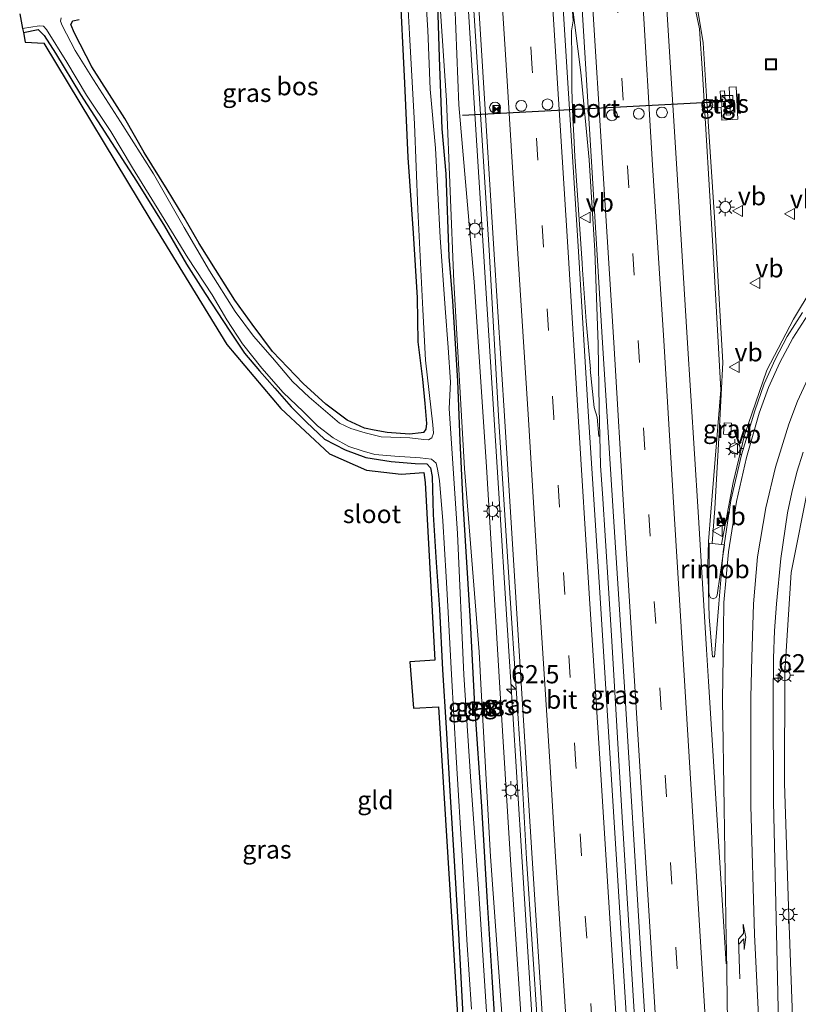
# Model space of a CAD drawing. Units: metres. Extents: x 109349 to 110005, y 506247 to 512500.
# Drawn here: x 109651 to 109758, y 506688 to 506823 of the extents above; entities that cross this region are included whole.
import ezdxf
from ezdxf.enums import TextEntityAlignment as Align

# ---------------------------------------------------------------- set-up
doc = ezdxf.new("R2010")
doc.units = ezdxf.units.M
doc.linetypes.add('VW-3-9_STREEP', pattern=[12, 3, -9])
doc.layers.get('0').update_dxf_attribs({"lineweight": 25})
for name, color, linetype, lineweight in [('B-ME-AM-KILOMETR-S-B1', 7, 'Continuous', 18), ('B-ME-BV-GELEIDECONSTRUCTIE-GELEIDERAIL-L-B1', 213, 'BV-GELEIDERAIL', 18), ('B-ME-BV-GELEIDECONSTRUCTIE-RIMOB-GV-B6', 213, 'BV-A1', 18), ('B-ME-GR-BOS-GV-B6', 10, 'Continuous', 25), ('B-ME-GW-INSTEEKWATERGANG-L-B1', 10, 'Continuous', 25), ('B-ME-GW-KRUINLIJN-L-B1', 93, 'Continuous', 18), ('B-ME-GW-TEENLIJN-L-B1', 93, 'Continuous', 18), ('B-ME-IE-GRASLAND-GV-B6', 93, 'Continuous', 18), ('B-ME-IE-GRONDWERKLIJN-GROND_INGERICHT-GV-B6', 253, 'Continuous', 18), ('B-ME-IE-INRICHTINGSELEMENT-S-B1', 253, 'Continuous', 18), ('B-ME-IE-MEUBILAIR_WEGMEUBILAIR-LICHTMAST-S-B1', 8, 'Continuous', 18), ('B-ME-KG-KADASTRAAL-OPNAMEDTMGRENS-L-B1', 10, 'Continuous', 25), ('B-ME-OG-WATER-GV-B6', 153, 'Continuous', 18), ('B-ME-VH-VERH_SOORT-BITUMEN-GV-B6', 8, 'IE-TERREINAFSCHEIDING-NATUURLIJK-HOUTWAL', 18), ('B-ME-VH-VERH_SOORT-TEGELS-GV-B6', 8, 'Continuous', 18), ('B-ME-VW-DRIP-S-B1', 8, 'Continuous', 18), ('B-ME-VW-MARKERING-39STREEP-015-L-B1', 255, 'VW-3-9_STREEP', 18), ('B-ME-VW-MARKERING-PIJLRE750-S-B1', 7, 'Continuous', 18), ('B-ME-VW-MARKERING-STREEP-015-L-B1', 7, 'Continuous', 18), ('B-ME-VW-MEUBILAIR_WEGMEUBILAIR-VERKEERSBORD-S-B1', 8, 'Continuous', 18), ('B-ME-VW-PORTAAL-L-B1', 10, 'Continuous', 25)]:
    doc.layers.add(name, color=color, linetype=linetype, lineweight=lineweight)
doc.styles.add('NLCS-ISO', font='NLCS-ISO.TTF')
doc.linetypes.add('BV-A1', pattern='A,0.5,[19,NLCS.SHX,S=1,R=0,X=0.5,Y=0],-1,[19,NLCS.SHX,S=1,R=0,X=0.5,Y=0],-1,0.5', length=3)
doc.linetypes.add('BV-GELEIDERAIL', pattern='A,10,-3,[108,NLCS.SHX,S=1,R=0,X=0,Y=0],-3', length=16)
doc.linetypes.add('IE-TERREINAFSCHEIDING-NATUURLIJK-HOUTWAL', pattern='A,7,-1.5,[67,NLCS.SHX,S=0.75,R=45,X=0,Y=0],-1.5,7,-1.5,[70,NLCS.SHX,S=0.75,R=0,X=0,Y=0],-1.5', length=20)

# ---------------------------------------------------------------- blocks, each defined once
blk = doc.blocks.new('camera')
h = blk.add_hatch(color=256)
h.paths.add_polyline_path([(0.5, 0.5), (-0.5, 0.5), (0, 0)])
h.paths.add_polyline_path([(0, 0), (-0.5, -0.5), (0.5, -0.5)])
for p, q in [((-0.5, 0.5), (0.5, -0.5)), ((0.5, 0.5), (-0.5, -0.5))]:
    blk.add_line(p, q)
blk.add_lwpolyline([(-0.5, 0.5), (0.5, 0.5), (0.5, -0.5), (-0.5, -0.5)], close=True)
blk = doc.blocks.new('kast')
blk.add_line((-0.75, -0.75), (0.75, 0.75))
blk.add_lwpolyline([(-0.75, 0.75), (0.75, 0.75), (0.75, -0.75), (-0.75, -0.75)], close=True)
blk = doc.blocks.new('dtb')
blk.add_circle((0, 0), 0.75)
blk = doc.blocks.new('put')
for p, q in [((0.75, 0.75), (-0.75, 0.75)), ((-0.75, 0.75), (-0.75, -0.75)), ((0.75, -0.75), (0.75, 0.75)), ((-0.75, -0.75), (0.75, -0.75))]:
    blk.add_line(p, q)
blk.add_lwpolyline([(-0.625, 0.625), (0.625, 0.625), (0.625, -0.625), (-0.625, -0.625)], close=True)
blk = doc.blocks.new('verkeersbord')
for p, q in [((0, 0.75), (-0.75, -0.625)), ((0.75, -0.625), (0, 0.75)), ((-0.75, -0.625), (0.75, -0.625))]:
    blk.add_line(p, q)
blk = doc.blocks.new('hecto')
for p, q in [((0, 0.625), (-0.625, 0)), ((0, -0.625), (0, 0.625)), ((-0.625, 0), (0.625, 0)), ((0.625, 0), (0, -0.625))]:
    blk.add_line(p, q)
blk = doc.blocks.new('lantaarnpaal')
for p, q in [((-0.75, 0), (-1.25, 0)), ((-0.88, 0.88), (-0.53, 0.53)), ((0, 0.75), (0, 1.25)), ((0.53, 0.53), (0.88, 0.88)), ((0.75, 0), (1.25, 0)), ((-0.53, -0.53), (-0.88, -0.88)), ((0, -0.75), (0, -1.25)), ((0.53, -0.53), (0.88, -0.88))]:
    blk.add_line(p, q)
blk.add_circle((0, 0), 0.75)
blk = doc.blocks.new('pijlr')
for p, q in [((0, 0, 0.1), (5.45, 0, 0.1)), ((5.45, -0.75, 0.1), (4.7, 0, 0.1)), ((6.2, -0.75, 0.1), (5.45, 0, 0.1)), ((4, -0.75, 0.1), (5.45, -0.75, 0.1)), ((5.7, -1.05, 0.1), (4, -0.75, 0.1)), ((7.5, -0.75, 0.1), (5.7, -1.05, 0.1)), ((7.5, -0.75, 0.1), (6.2, -0.75, 0.1))]:
    blk.add_line(p, q)

msp = doc.modelspace()

# ---------------------------------------------------------------- linework, layer by layer
at = {"layer": 'B-ME-BV-GELEIDECONSTRUCTIE-GELEIDERAIL-L-B1'}
msp.add_line((109730.7809, 506762.0838, 1.7639), (109730.684, 506766, 1.76), dxfattribs=at)
for points in [[(109742.268, 506835.766, 1.043), (109744.859, 506820.028, 1.379), (109745.3866, 506811.9952, 1.4062)], [(109712.3118, 506829.6103, 1.298), (109713.479, 506811.016, 1.273), (109714.963, 506787.07, 1.295), (109716.581, 506761.807, 1.318), (109718.201, 506736.531, 1.31), (109718.498, 506731.576, 1.305), (109718.6373, 506729.3963, 1.3065), (109720.028, 506707.636, 1.321), (109721.528, 506683.678, 1.312), (109722.989, 506659.735, 1.312), (109724.629, 506634.458, 1.276), (109726.414, 506605.188, 1.277), (109726.9171, 506597.0201, 1.276)], [(109727.1013, 506807.3018, 1.6536), (109726.977, 506809.76, 1.672), (109726.849, 506813.689, 1.643), (109726.813, 506817.656, 1.655), (109726.78, 506821.666, 1.672), (109727.013, 506823.051, 1.667), (109726.813, 506825.719, 1.652)], [(109730.684, 506766, 1.76), (109730.587, 506769.918, 1.756), (109730.44, 506778.636, 1.764), (109729.999, 506791.478, 1.729), (109729.187, 506803.971, 1.733), (109728.067, 506815.959, 1.704), (109726.816, 506825.688, 1.71), (109726.8141, 506825.7191, 1.71)], [(109745.3866, 506811.9952, 1.4062), (109746.431, 506796.093, 1.46), (109746.7087, 506791.2778, 1.4581)], [(109728.2991, 506788.8915, 1.6629), (109728.235, 506789.789, 1.663), (109727.5, 506800.441, 1.638), (109727.247, 506804.418, 1.632), (109727.1013, 506807.3018, 1.6536)], [(109747.3892, 506751.2095, 1.4642), (109748.988, 506759.686, 1.452), (109750.556, 506766.178, 1.452), (109753.623, 506775.102, 1.461), (109757.26, 506782.117, 1.453), (109762.409, 506790.598, 1.039), (109768.136, 506799.928, 0.543)], [(109746.7087, 506791.2778, 1.4581), (109747.58, 506776.168, 1.452), (109747.0874, 506767.3942, 1.4826), (109746.454, 506756.112, 1.522), (109746.1044, 506751.3473, 1.5039)], [(109730.524, 506765.996, 1.711), (109730.319, 506768.64, 1.724), (109729.896, 506769.983, 1.692), (109729.357, 506775.225, 1.688), (109729.378, 506775.223, 1.689), (109728.802, 506781.849, 1.662), (109728.2991, 506788.8915, 1.6629)], [(109731.024, 506758.174, 1.7653), (109730.784, 506761.959, 1.764), (109730.7809, 506762.0838, 1.7639)], [(109740.942, 506598.1687, 1.6597), (109739.783, 506616.958, 1.694), (109738.239, 506641.676, 1.704), (109736.683, 506666.416, 1.717), (109735.218, 506689.992, 1.726), (109733.755, 506713.753, 1.736), (109732.261, 506738.668, 1.772), (109731.024, 506758.174, 1.7653)]]:
    msp.add_polyline3d(points, dxfattribs=at)
at = {"layer": 'B-ME-BV-GELEIDECONSTRUCTIE-RIMOB-GV-B6'}
msp.add_polyline3d([(109745.6281, 506744.6118, 1.426), (109745.6663, 506751.344, 1.492), (109747.78, 506751.1172, 1.428), (109746.8213, 506744.534, 1.505), (109746.7813, 506744.2322, 1.57), (109746.6313, 506743.8865, 1.57), (109746.216, 506743.724, 1.467), (109745.8133, 506743.8931, 1.57), (109745.6694, 506744.304, 1.504), (109745.6281, 506744.6118, 1.426)], dxfattribs=at)
at = {"layer": 'B-ME-GR-BOS-GV-B6'}
msp.add_polyline3d([(109703.153, 506828.471, -0.94), (109703.857, 506814.48, -0.877), (109704.309, 506804.307, -0.856), (109705.042, 506793.915, -0.802), (109705.613, 506785.027, -0.781), (109705.693, 506778.977, -0.736), (109706.321, 506773.851, -0.751), (109706.642, 506770.515, -0.685), (109706.883, 506767.783, -0.664), (109706.773, 506766.995, -0.664), (109706.459, 506766.554, -0.676), (109706.158, 506766.492, -0.676), (109704.554, 506766.341, -0.64), (109701.49, 506766.545, -0.661), (109699.709, 506766.882, -0.64), (109698.35, 506767.147, -0.637), (109695.967, 506768.226, -0.655), (109693.048, 506770.445, -0.742), (109689.958, 506773.297, -0.742), (109685.739, 506777.645, -0.709), (109682.913, 506781.405, -0.67), (109680.533, 506784.709, -0.625), (109677.907, 506788.905, -0.622), (109675.646, 506792.494, -0.61), (109673.588, 506796.082, -0.598), (109671.263, 506799.904, -0.589), (109668.089, 506804.972, -0.592), (109665.44, 506809.627, -0.634), (109660.925, 506816.744, -0.589), (109658.551, 506821.369, -0.52), (109658.04, 506822.549, -0.472), (109658.303, 506823.072, -0.472), (109659.191, 506823.232, -0.472)], dxfattribs=at)
at = {"layer": 'B-ME-GW-INSTEEKWATERGANG-L-B1'}
for points in [[(109716.825, 506677.088, -0.592), (109715.876, 506691.857, -0.589), (109715.233, 506702.082, -0.58), (109714.467, 506715.226, -0.511), (109713.52, 506729.134, -0.52), (109712.933, 506740.602, -0.547), (109711.899, 506756.846, -0.523), (109711.513, 506765.418, -0.496), (109711.19, 506773.595, -0.496), (109710.484, 506784.629, -0.499), (109709.999, 506790.702, -0.508), (109709.589, 506802.036, -0.475), (109709.037, 506808.217, -0.424), (109708.64, 506818.001, -0.409), (109708.4, 506826.912, -0.349), (109707.362, 506838.155, -0.364), (109706.827, 506845.26, -0.421), (109706.433, 506853.319, -0.415), (109705.901, 506861.146, -0.364)], [(109703.153, 506828.471, -0.94), (109703.857, 506814.48, -0.877), (109704.309, 506804.307, -0.856), (109705.042, 506793.915, -0.802), (109705.613, 506785.027, -0.781), (109705.693, 506778.977, -0.736), (109706.321, 506773.851, -0.751), (109706.642, 506770.515, -0.685), (109706.883, 506767.783, -0.664), (109706.773, 506766.995, -0.664), (109706.459, 506766.554, -0.676), (109706.158, 506766.492, -0.676), (109704.554, 506766.341, -0.64), (109701.49, 506766.545, -0.661), (109699.709, 506766.882, -0.64), (109698.35, 506767.147, -0.637), (109695.967, 506768.226, -0.655), (109693.048, 506770.445, -0.742), (109689.958, 506773.297, -0.742), (109685.739, 506777.645, -0.709), (109682.913, 506781.405, -0.67), (109680.533, 506784.709, -0.625), (109677.907, 506788.905, -0.622), (109675.646, 506792.494, -0.61), (109673.588, 506796.082, -0.598), (109671.263, 506799.904, -0.589), (109668.089, 506804.972, -0.592), (109665.44, 506809.627, -0.634), (109660.925, 506816.744, -0.589), (109658.551, 506821.369, -0.52), (109658.04, 506822.549, -0.472), (109658.303, 506823.072, -0.472), (109659.191, 506823.232, -0.472)], [(109651.518, 506821.446, -0.847), (109653.558, 506821.855, -0.982), (109654.376, 506821.025, -0.961), (109655.909, 506818.596, -0.934), (109659.369, 506812.928, -0.871), (109663.13, 506807.12, -0.88), (109667.04, 506801.038, -0.871), (109670.876, 506794.883, -0.859), (109673.909, 506789.676, -0.847), (109676.458, 506785.65, -0.85), (109679.85, 506780.453, -0.916), (109681.884, 506777.426, -0.934), (109683.951, 506775.008, -0.937), (109686.039, 506772.629, -0.904), (109688.277, 506770.062, -0.874), (109690.404, 506767.945, -0.847), (109692.862, 506765.655, -0.82), (109695.71, 506764.169, -0.808), (109698.561, 506763.119, -0.886), (109702.028, 506762.563, -0.877), (109705.334, 506762.288, -0.865), (109706.935, 506762.251, -0.877), (109707.44, 506761.685, -0.922), (109707.667, 506760.502, -0.958), (109707.788, 506755.308, -0.901), (109708.203, 506748.711, -0.859), (109708.677, 506742.313, -0.817), (109709.077, 506733.995, -0.829), (109709.584, 506726.02, -0.811), (109710.132, 506716.598, -0.781), (109710.72, 506706.986, -0.787), (109711.252, 506697.802, -0.799), (109711.562, 506692.614, -0.829), (109711.912, 506685.641, -0.898)]]:
    msp.add_polyline3d(points, dxfattribs=at)
at = {"layer": 'B-ME-GW-KRUINLIJN-L-B1'}
for points in [[(109708.4089, 506861.3756, 0.3133), (109710.346, 506835.895, 0.364), (109711.319, 506811.503, 0.344), (109713.425, 506787.237, 0.329), (109715.096, 506761.84, 0.374), (109716.962, 506731.488, 0.391), (109718.4, 506707.908, 0.459), (109720.033, 506683.384, 0.434), (109721.738, 506659.303, 0.537), (109722.872, 506634.365, 0.414), (109722.938, 506634.344, 0.422), (109724.86, 506604.609, 0.415), (109725.2497, 506596.8794, 0.3994)], [(109760.2791, 506599.7494, 0.3111), (109760.143, 506602.342, 0.294), (109758.444, 506634.564, 0.339), (109757.793, 506649.31, 0.416), (109757.529, 506667.249, 0.389), (109757.129, 506686.391, 0.423), (109756.641, 506700.086, 0.453), (109756.037, 506718.403, 0.446), (109756.062, 506733.653, 0.383), (109756.965, 506747.346, 0.234), (109759.383, 506759.509, 0.178), (109763.361, 506769.804, 0.191), (109769.03, 506780.731, 0.057), (109773.122, 506786.498, 0.112)]]:
    msp.add_polyline3d(points, dxfattribs=at)
at = {"layer": 'B-ME-GW-TEENLIJN-L-B1'}
msp.add_polyline3d([(109722.5949, 506596.6549, -0.464), (109722.017, 506605.553, -0.463), (109720.431, 506633.913, -0.458), (109719.01, 506659.19, -0.432), (109717.503, 506682.958, -0.445), (109715.668, 506708.333, -0.429), (109714.397, 506731.177, -0.554), (109714.122, 506736.446, -0.57), (109712.096, 506761.595, -0.502), (109710.63, 506787.207, -0.5), (109709.617, 506812.1, -0.207), (109708.083, 506835.335, -0.408), (109706.189, 506861.1726, -0.3915)], dxfattribs=at)
at = {"layer": 'B-ME-IE-GRASLAND-GV-B6'}
for points in [[(109734.3841, 506685.365, 0.8861), (109732.8996, 506708.661, 0.8739), (109732.1603, 506721.0766, 0.8745), (109730.6675, 506744.5874, 0.879), (109729.1222, 506768.722, 0.8879), (109727.6775, 506792.1047, 0.8801), (109726.1386, 506816.7033, 0.8671), (109724.6597, 506840.2871, 0.8837), (109723.2306, 506862.7133, 0.8765), (109725.9136, 506862.9558, 0.8635), (109726.686, 506850.617, 0.85), (109728.125, 506826.934, 0.851), (109729.566, 506802.991, 0.902), (109731.031, 506778.851, 0.934), (109732.537, 506755.02, 0.933), (109734.098, 506730.916, 0.945), (109736.248, 506695.691, 0.928), (109737.76, 506672.04, 0.94)], [(109715.147, 506686.363, -1.117), (109714.076, 506703.296, -1.117), (109712.932, 506719.351, -1.117), (109711.998, 506733.289, -1.117), (109711.131, 506752.679, -1.117), (109709.985, 506769.848, -1.117), (109710.156, 506773.442, -1.117), (109709.83, 506778.209, -1.117), (109709.437, 506783.61, -1.117), (109708.733, 506793.292, -1.117), (109708.12, 506805.572, -1.117), (109707.37, 506813.686, -1.117), (109707.038, 506821.773, -1.117), (109706.264, 506834.128, -1.117), (109705.42, 506848.685, -1.117), (109704.833, 506859.831, -1.117), (109704.75, 506861.04, -1.117), (109705.901, 506861.146, -0.364)], [(109705.901, 506861.146, -0.364), (109706.433, 506853.319, -0.415), (109706.827, 506845.26, -0.421), (109707.362, 506838.155, -0.364), (109708.4, 506826.912, -0.349), (109708.64, 506818.001, -0.409), (109709.037, 506808.217, -0.424), (109709.589, 506802.036, -0.475), (109709.999, 506790.702, -0.508), (109710.484, 506784.629, -0.499), (109711.19, 506773.595, -0.496), (109711.513, 506765.418, -0.496), (109711.899, 506756.846, -0.523), (109712.933, 506740.602, -0.547), (109713.52, 506729.134, -0.52), (109714.467, 506715.226, -0.511), (109715.233, 506702.082, -0.58), (109715.876, 506691.857, -0.589), (109716.825, 506677.088, -0.592)], [(109717.503, 506682.958, -0.445), (109715.668, 506708.333, -0.429), (109714.397, 506731.177, -0.554), (109714.122, 506736.446, -0.57), (109712.096, 506761.595, -0.502), (109710.63, 506787.207, -0.5), (109709.617, 506812.1, -0.207), (109708.083, 506835.335, -0.408), (109706.189, 506861.1726, -0.3915), (109708.4089, 506861.3756, 0.3133), (109710.346, 506835.895, 0.364), (109711.319, 506811.503, 0.344), (109713.425, 506787.237, 0.329), (109715.096, 506761.84, 0.374), (109716.962, 506731.488, 0.391), (109718.4, 506707.908, 0.459), (109720.033, 506683.384, 0.434)], [(109720.033, 506683.384, 0.434), (109718.4, 506707.908, 0.459), (109716.962, 506731.488, 0.391), (109715.096, 506761.84, 0.374), (109713.425, 506787.237, 0.329), (109711.319, 506811.503, 0.344), (109710.346, 506835.895, 0.364), (109708.4089, 506861.3756, 0.3133), (109711.093, 506861.6176, 0.5473), (109712.391, 506839.4739, 0.5342), (109713.9429, 506815.975, 0.5541), (109715.4685, 506791.5808, 0.5479), (109716.8042, 506768.0576, 0.5671), (109718.3834, 506743.8135, 0.5644), (109719.9127, 506720.4065, 0.5449), (109720.5996, 506708.0109, 0.5522), (109722.1547, 506684.615, 0.5604)], [(109758.499, 506783.019, 0.566), (109756.4069, 506779.7201, 0.566), (109754.7287, 506776.5739, 0.566), (109753.248, 506773.2346, 0.566), (109751.938, 506769.546, 0.566), (109750.1055, 506763.4668, 0.5695), (109748.672, 506757.2, 0.573), (109747.5874, 506750.1593, 0.5555), (109747.038, 506743.047, 0.538), (109746.459, 506736.263, 0.651), (109746.401, 506735.761, 0.636), (109746.126, 506735.736, 0.649), (109745.704, 506741.218, 0.651), (109745.494, 506748.408, 0.556), (109745.618, 506751.59, 0.622), (109745.902, 506755.596, 0.638), (109747.309, 506772.385, 0.573), (109746.203, 506792.117, 0.563), (109744.752, 506815.833, 0.536), (109744.343, 506821.955, 0.477), (109740.996, 506837.951, 0.551)], [(109708.083, 506835.335, -0.408), (109709.617, 506812.1, -0.207), (109710.63, 506787.207, -0.5), (109712.096, 506761.595, -0.502), (109714.122, 506736.446, -0.57), (109714.397, 506731.177, -0.554), (109715.668, 506708.333, -0.429), (109717.503, 506682.958, -0.445)], [(109703.977, 506831.208, -1.114), (109704.546, 506821.274, -1.114), (109705.24, 506808.86, -1.114), (109705.699, 506797.161, -1.114), (109706.379, 506783.424, -1.114), (109706.749, 506776.469, -1.114), (109707.743, 506767.608, -1.114), (109707.823, 506766.45, -1.114), (109707.615, 506765.811, -1.114), (109707.157, 506765.539, -1.114), (109706.488, 506765.601, -1.114), (109704.582, 506765.795, -1.114), (109700.625, 506765.957, -1.111), (109698.465, 506766.49, -1.114), (109696.501, 506767.095, -1.114), (109694.923, 506767.819, -1.114), (109692.663, 506769.749, -1.114), (109690.744, 506771.396, -1.114), (109688.471, 506773.559, -1.114), (109685.715, 506776.806, -1.114), (109683.133, 506779.783, -1.114), (109680.617, 506783.167, -1.114), (109677.094, 506788.738, -1.114), (109673.612, 506794.666, -1.114), (109669.395, 506802.047, -1.114), (109664.863, 506809.195, -1.114), (109661.164, 506814.975, -1.114), (109658.633, 506818.975, -1.114), (109656.843, 506822.429, -1.114), (109656.596, 506823.02, -1.114), (109656.701, 506823.452, -1.114)], [(109659.191, 506823.232, -0.472), (109658.303, 506823.072, -0.472), (109658.04, 506822.549, -0.472), (109658.551, 506821.369, -0.52), (109660.925, 506816.744, -0.589), (109665.44, 506809.627, -0.634), (109668.089, 506804.972, -0.592), (109671.263, 506799.904, -0.589), (109673.588, 506796.082, -0.598), (109675.646, 506792.494, -0.61), (109677.907, 506788.905, -0.622), (109680.533, 506784.709, -0.625), (109682.913, 506781.405, -0.67), (109685.739, 506777.645, -0.709), (109689.958, 506773.297, -0.742), (109693.048, 506770.445, -0.742), (109695.967, 506768.226, -0.655), (109698.35, 506767.147, -0.637), (109699.709, 506766.882, -0.64), (109701.49, 506766.545, -0.661), (109704.554, 506766.341, -0.64), (109706.158, 506766.492, -0.676), (109706.459, 506766.554, -0.676), (109706.773, 506766.995, -0.664), (109706.883, 506767.783, -0.664), (109706.642, 506770.515, -0.685), (109706.321, 506773.851, -0.751), (109705.693, 506778.977, -0.736), (109705.613, 506785.027, -0.781), (109705.042, 506793.915, -0.802), (109704.309, 506804.307, -0.856), (109703.857, 506814.48, -0.877), (109703.153, 506828.471, -0.94)], [(109716.825, 506677.088, -0.592), (109715.876, 506691.857, -0.589), (109715.233, 506702.082, -0.58), (109714.467, 506715.226, -0.511), (109713.52, 506729.134, -0.52), (109712.933, 506740.602, -0.547), (109711.899, 506756.846, -0.523), (109711.513, 506765.418, -0.496), (109711.19, 506773.595, -0.496), (109710.484, 506784.629, -0.499), (109709.999, 506790.702, -0.508), (109709.589, 506802.036, -0.475), (109709.037, 506808.217, -0.424), (109708.64, 506818.001, -0.409), (109708.4, 506826.912, -0.349)], [(109651.518, 506821.446, -0.847), (109651.419, 506822.02, -1.114), (109653.701, 506822.386, -1.114), (109654.284, 506822.31, -1.114), (109654.673, 506821.881, -1.114), (109657.479, 506817.379, -1.114), (109660.18, 506812.838, -1.114), (109663.525, 506807.857, -1.114), (109666.51, 506802.866, -1.114), (109670.497, 506796.43, -1.114), (109674.095, 506790.535, -1.114), (109677.419, 506785.451, -1.114), (109679.469, 506782.028, -1.114), (109681.584, 506778.736, -1.114), (109684.276, 506775.4, -1.114), (109687.176, 506772.059, -1.114), (109689.941, 506769.433, -1.114), (109691.927, 506767.462, -1.114), (109694.057, 506765.807, -1.114), (109696.229, 506764.609, -1.114), (109698.053, 506764.013, -1.114), (109699.794, 506763.533, -1.114), (109702.508, 506763.323, -1.114), (109706.008, 506763.059, -1.114), (109707.553, 506762.88, -1.114), (109708.212, 506762.353, -1.114), (109708.364, 506761.521, -1.114), (109708.66, 506759.967, -1.114), (109709.104, 506754.428, -1.114), (109709.567, 506746.759, -1.114), (109709.744, 506743.522, -1.114), (109710.319, 506733.348, -1.114), (109710.945, 506722.005, -1.114), (109711.822, 506707.701, -1.114), (109712.428, 506696.927, -1.114), (109713.039, 506687.401, -1.114)], [(109711.912, 506685.641, -0.898), (109711.562, 506692.614, -0.829), (109711.252, 506697.802, -0.799), (109710.72, 506706.986, -0.787), (109710.132, 506716.598, -0.781), (109709.584, 506726.02, -0.811), (109709.077, 506733.995, -0.829), (109708.677, 506742.313, -0.817), (109708.203, 506748.711, -0.859), (109707.788, 506755.308, -0.901), (109707.667, 506760.502, -0.958), (109707.44, 506761.685, -0.922), (109706.935, 506762.251, -0.877), (109705.334, 506762.288, -0.865), (109702.028, 506762.563, -0.877), (109698.561, 506763.119, -0.886), (109695.71, 506764.169, -0.808), (109692.862, 506765.655, -0.82), (109690.404, 506767.945, -0.847), (109688.277, 506770.062, -0.874), (109686.039, 506772.629, -0.904), (109683.951, 506775.008, -0.937), (109681.884, 506777.426, -0.934), (109679.85, 506780.453, -0.916), (109676.458, 506785.65, -0.85), (109673.909, 506789.676, -0.847), (109670.876, 506794.883, -0.859), (109667.04, 506801.038, -0.871), (109663.13, 506807.12, -0.88), (109659.369, 506812.928, -0.871), (109655.909, 506818.596, -0.934), (109654.376, 506821.025, -0.961), (109653.558, 506821.855, -0.982), (109651.518, 506821.446, -0.847)], [(109745.912, 506811.843, 0.574), (109745.964, 506811.149, 0.575), (109747.321, 506811.201, 0.575), (109747.409, 506809.406, 0.564), (109749.616, 506809.543, 0.565), (109749.396, 506813.989, 0.555), (109748.454, 506813.945, 0.541), (109748.635, 506810.129, 0.585), (109748.031, 506810.095, 0.599), (109747.811, 506813.439, 0.581), (109747.193, 506813.416, 0.559), (109747.279, 506811.9163, 0.607), (109745.912, 506811.843, 0.574)], [(109757.129, 506686.391, 0.423), (109756.641, 506700.086, 0.453), (109756.037, 506718.403, 0.446), (109756.062, 506733.653, 0.383), (109756.965, 506747.346, 0.234), (109759.383, 506759.509, 0.178), (109763.361, 506769.804, 0.191), (109769.03, 506780.731, 0.057), (109773.122, 506786.498, 0.112)], [(109748.656, 506766.214, 0.647), (109747.667, 506766.299, 0.659), (109747.768, 506767.867, 0.676), (109748.752, 506767.813, 0.633), (109748.656, 506766.214, 0.647)], [(109747.667, 506766.299, 0.659), (109748.656, 506766.214, 0.647), (109748.752, 506767.813, 0.633), (109747.768, 506767.867, 0.676), (109747.667, 506766.299, 0.659)], [(109755.3, 506681.287, 0.433), (109754.919, 506697.873, 0.483), (109754.532, 506715.854, 0.429), (109754.454, 506730.105, 0.399), (109754.5119, 506735.5802, 0.382), (109754.6672, 506739.3137, 0.375), (109754.915, 506743.028, 0.368), (109755.5417, 506749.2609, 0.3165), (109756.44, 506755.521, 0.265), (109757.0196, 506758.3132, 0.2563), (109757.7428, 506761.1212, 0.2475), (109758.5799, 506763.8338, 0.2388)], [(109759.383, 506759.509, 0.178), (109756.965, 506747.346, 0.234), (109756.062, 506733.653, 0.383), (109756.037, 506718.403, 0.446), (109756.641, 506700.086, 0.453), (109757.129, 506686.391, 0.423)]]:
    msp.add_polyline3d(points, dxfattribs=at)
at = {"layer": 'B-ME-IE-GRONDWERKLIJN-GROND_INGERICHT-GV-B6'}
for points in [[(109651.518, 506821.446, -0.847), (109653.558, 506821.855, -0.982), (109654.376, 506821.025, -0.961), (109655.909, 506818.596, -0.934), (109659.369, 506812.928, -0.871), (109663.13, 506807.12, -0.88), (109667.04, 506801.038, -0.871), (109670.876, 506794.883, -0.859), (109673.909, 506789.676, -0.847), (109676.458, 506785.65, -0.85), (109679.85, 506780.453, -0.916), (109681.884, 506777.426, -0.934), (109683.951, 506775.008, -0.937), (109686.039, 506772.629, -0.904), (109688.277, 506770.062, -0.874), (109690.404, 506767.945, -0.847), (109692.862, 506765.655, -0.82), (109695.71, 506764.169, -0.808), (109698.561, 506763.119, -0.886), (109702.028, 506762.563, -0.877), (109705.334, 506762.288, -0.865), (109706.935, 506762.251, -0.877), (109707.44, 506761.685, -0.922), (109707.667, 506760.502, -0.958), (109707.788, 506755.308, -0.901), (109708.203, 506748.711, -0.859), (109708.677, 506742.313, -0.817), (109709.077, 506733.995, -0.829), (109709.584, 506726.02, -0.811), (109710.132, 506716.598, -0.781), (109710.72, 506706.986, -0.787), (109711.252, 506697.802, -0.799), (109711.562, 506692.614, -0.829), (109711.912, 506685.641, -0.898)], [(109713.765, 506642.804, -0.816), (109710.439, 506697.855, -0.666), (109708.5, 506728.908, -0.696), (109705.108, 506728.732, -0.669), (109704.597, 506735.094, -0.669), (109708.026, 506735.323, -0.696), (109706.667, 506759.675, -0.717), (109706.506, 506761.052, -0.72), (109703.379, 506760.852, -0.693), (109698.616, 506761.359, -0.708), (109693.542, 506763.629, -0.738), (109686.882, 506769.851, -0.771), (109679.45, 506778.617, -0.777), (109669.018, 506795.652, -0.804), (109654.337, 506819.98, -0.828), (109651.746, 506820.118, -0.867), (109651.518, 506821.446, -0.847)]]:
    msp.add_polyline3d(points, dxfattribs=at)
at = {"layer": 'B-ME-KG-KADASTRAAL-OPNAMEDTMGRENS-L-B1'}
msp.add_polyline3d([(109651.01, 506824.034, -1.114), (109651.419, 506822.02, -1.114), (109651.518, 506821.446, -0.847), (109651.746, 506820.118, -0.867), (109654.337, 506819.98, -0.828), (109669.018, 506795.652, -0.804), (109679.45, 506778.617, -0.777), (109686.882, 506769.851, -0.771), (109693.542, 506763.629, -0.738), (109698.616, 506761.359, -0.708), (109703.379, 506760.852, -0.693), (109706.506, 506761.052, -0.72), (109706.667, 506759.675, -0.717), (109708.026, 506735.323, -0.696), (109704.597, 506735.094, -0.669), (109705.108, 506728.732, -0.669), (109708.5, 506728.908, -0.696), (109710.439, 506697.855, -0.666), (109713.765, 506642.804, -0.816)], dxfattribs=at)
at = {"layer": 'B-ME-OG-WATER-GV-B6'}
for points in [[(109704.75, 506861.04, -1.117), (109704.833, 506859.831, -1.117), (109705.42, 506848.685, -1.117), (109706.264, 506834.128, -1.117), (109707.038, 506821.773, -1.117), (109707.37, 506813.686, -1.117), (109708.12, 506805.572, -1.117), (109708.733, 506793.292, -1.117), (109709.437, 506783.61, -1.117), (109709.83, 506778.209, -1.117), (109710.156, 506773.442, -1.117), (109709.985, 506769.848, -1.117), (109711.131, 506752.679, -1.117), (109711.998, 506733.289, -1.117), (109712.932, 506719.351, -1.117), (109714.076, 506703.296, -1.117), (109715.147, 506686.363, -1.117)], [(109656.701, 506823.452, -1.114), (109656.596, 506823.02, -1.114), (109656.843, 506822.429, -1.114), (109658.633, 506818.975, -1.114), (109661.164, 506814.975, -1.114), (109664.863, 506809.195, -1.114), (109669.395, 506802.047, -1.114), (109673.612, 506794.666, -1.114), (109677.094, 506788.738, -1.114), (109680.617, 506783.167, -1.114), (109683.133, 506779.783, -1.114), (109685.715, 506776.806, -1.114), (109688.471, 506773.559, -1.114), (109690.744, 506771.396, -1.114), (109692.663, 506769.749, -1.114), (109694.923, 506767.819, -1.114), (109696.501, 506767.095, -1.114), (109698.465, 506766.49, -1.114), (109700.625, 506765.957, -1.111), (109704.582, 506765.795, -1.114), (109706.488, 506765.601, -1.114), (109707.157, 506765.539, -1.114), (109707.615, 506765.811, -1.114), (109707.823, 506766.45, -1.114), (109707.743, 506767.608, -1.114), (109706.749, 506776.469, -1.114), (109706.379, 506783.424, -1.114), (109705.699, 506797.161, -1.114), (109705.24, 506808.86, -1.114), (109704.546, 506821.274, -1.114), (109703.977, 506831.208, -1.114)], [(109713.039, 506687.401, -1.114), (109712.428, 506696.927, -1.114), (109711.822, 506707.701, -1.114), (109710.945, 506722.005, -1.114), (109710.319, 506733.348, -1.114), (109709.744, 506743.522, -1.114), (109709.567, 506746.759, -1.114), (109709.104, 506754.428, -1.114), (109708.66, 506759.967, -1.114), (109708.364, 506761.521, -1.114), (109708.212, 506762.353, -1.114), (109707.553, 506762.88, -1.114), (109706.008, 506763.059, -1.114), (109702.508, 506763.323, -1.114), (109699.794, 506763.533, -1.114), (109698.053, 506764.013, -1.114), (109696.229, 506764.609, -1.114), (109694.057, 506765.807, -1.114), (109691.927, 506767.462, -1.114), (109689.941, 506769.433, -1.114), (109687.176, 506772.059, -1.114), (109684.276, 506775.4, -1.114), (109681.584, 506778.736, -1.114), (109679.469, 506782.028, -1.114), (109677.419, 506785.451, -1.114), (109674.095, 506790.535, -1.114), (109670.497, 506796.43, -1.114), (109666.51, 506802.866, -1.114), (109663.525, 506807.857, -1.114), (109660.18, 506812.838, -1.114), (109657.479, 506817.379, -1.114), (109654.673, 506821.881, -1.114), (109654.284, 506822.31, -1.114), (109653.701, 506822.386, -1.114), (109651.419, 506822.02, -1.114), (109651.01, 506824.034, -1.114)]]:
    msp.add_polyline3d(points, dxfattribs=at)
at = {"layer": 'B-ME-VH-VERH_SOORT-BITUMEN-GV-B6'}
for points in [[(109737.76, 506672.04, 0.94), (109736.248, 506695.691, 0.928), (109734.098, 506730.916, 0.945), (109732.537, 506755.02, 0.933), (109731.031, 506778.851, 0.934), (109729.566, 506802.991, 0.902), (109728.125, 506826.934, 0.851), (109726.686, 506850.617, 0.85), (109725.9136, 506862.9558, 0.8635), (109727.3717, 506863.0872, 0.8789), (109730.7006, 506863.3876, 0.8048), (109734.1826, 506863.702, 0.8045), (109737.4629, 506863.9981, 0.7194), (109738.6013, 506864.1009, 0.6803), (109742.5112, 506864.454, 0.5004), (109745.7407, 506864.7458, 0.317), (109746.906, 506859.75, 0.307), (109748.5766, 506854.1124, 0.2585), (109750.65, 506848.463, 0.21), (109751.989, 506845.6899, 0.207), (109753.5556, 506842.9407, 0.204), (109755.2782, 506840.3482, 0.201), (109757.211, 506837.832, 0.198), (109758.9156, 506835.8803, 0.188)], [(109722.1547, 506684.615, 0.5604), (109720.5996, 506708.0109, 0.5522), (109719.9127, 506720.4065, 0.5449), (109718.3834, 506743.8135, 0.5644), (109716.8042, 506768.0576, 0.5671), (109715.4685, 506791.5808, 0.5479), (109713.9429, 506815.975, 0.5541), (109712.391, 506839.4739, 0.5342), (109711.093, 506861.6176, 0.5473), (109711.7711, 506861.6789, 0.6303), (109715.0151, 506861.9718, 0.7388), (109718.5317, 506862.289, 0.8133), (109721.8793, 506862.5912, 0.9056), (109723.2306, 506862.7133, 0.8765), (109724.6597, 506840.2871, 0.8837), (109726.1386, 506816.7033, 0.8671), (109727.6775, 506792.1047, 0.8801), (109729.1222, 506768.722, 0.8879), (109730.6675, 506744.5874, 0.879), (109732.1603, 506721.0766, 0.8745), (109732.8996, 506708.661, 0.8739), (109734.3841, 506685.365, 0.8861)], [(109740.996, 506837.951, 0.551), (109744.343, 506821.955, 0.477), (109744.752, 506815.833, 0.536), (109746.203, 506792.117, 0.563), (109747.309, 506772.385, 0.573), (109745.902, 506755.596, 0.638), (109745.618, 506751.59, 0.622), (109745.494, 506748.408, 0.556), (109745.704, 506741.218, 0.651)], [(109745.704, 506741.218, 0.651), (109746.126, 506735.736, 0.649), (109746.401, 506735.761, 0.636), (109746.459, 506736.263, 0.651), (109747.038, 506743.047, 0.538), (109747.5874, 506750.1593, 0.5555), (109748.672, 506757.2, 0.573), (109750.1055, 506763.4668, 0.5695), (109751.938, 506769.546, 0.566), (109753.248, 506773.2346, 0.566), (109754.7287, 506776.5739, 0.566), (109756.4069, 506779.7201, 0.566), (109758.499, 506783.019, 0.566)], [(109758.5799, 506763.8338, 0.2388), (109757.7428, 506761.1212, 0.2475), (109757.0196, 506758.3132, 0.2563), (109756.44, 506755.521, 0.265), (109755.5417, 506749.2609, 0.3165), (109754.915, 506743.028, 0.368), (109754.6672, 506739.3137, 0.375), (109754.5119, 506735.5802, 0.382), (109754.454, 506730.105, 0.399), (109754.532, 506715.854, 0.429), (109754.919, 506697.873, 0.483), (109755.3, 506681.287, 0.433)]]:
    msp.add_polyline3d(points, dxfattribs=at)
at = {"layer": 'B-ME-VH-VERH_SOORT-TEGELS-GV-B6'}
msp.add_polyline3d([(109747.409, 506809.406, 0.564), (109747.321, 506811.201, 0.575), (109745.964, 506811.149, 0.575), (109745.912, 506811.843, 0.574), (109747.279, 506811.9163, 0.607), (109747.193, 506813.416, 0.559), (109747.811, 506813.439, 0.581), (109748.031, 506810.095, 0.599), (109748.635, 506810.129, 0.585), (109748.454, 506813.945, 0.541), (109749.396, 506813.989, 0.555), (109749.616, 506809.543, 0.565), (109747.409, 506809.406, 0.564)], dxfattribs=at)
at = {"layer": 'B-ME-VW-MARKERING-39STREEP-015-L-B1'}
for points in [[(109735.0707, 506597.688, 0.7833), (109734.1379, 506612.7789, 0.7746), (109732.5991, 506637.5392, 0.8179), (109731.1275, 506660.6691, 0.8067), (109729.6276, 506685.1882, 0.8202), (109728.1519, 506708.4575, 0.8197), (109727.3931, 506720.955, 0.8206), (109725.8599, 506744.3367, 0.8223), (109724.3628, 506768.5553, 0.8248), (109722.9398, 506791.968, 0.82), (109721.3724, 506816.4805, 0.8281), (109719.9049, 506840.0186, 0.8195), (109718.5317, 506862.289, 0.8133)], [(109730.7006, 506863.3876, 0.8048), (109731.455, 506850.909, 0.798), (109732.969, 506827.148, 0.824), (109734.453, 506803.103, 0.845), (109735.948, 506779.156, 0.887), (109737.386, 506755.309, 0.878), (109738.913, 506731.492, 0.864), (109741.101, 506695.922, 0.865), (109742.516, 506672.237, 0.863), (109743.984, 506648.57, 0.881), (109745.426, 506624.843, 0.853), (109746.926, 506601.28, 0.833), (109747.089, 506598.6713, 0.7932)]]:
    msp.add_polyline3d(points, dxfattribs=at)
at = {"layer": 'B-ME-VW-MARKERING-STREEP-015-L-B1'}
for points in [[(109748.814, 506626.986, 0.77), (109747.422, 506648.932, 0.792), (109745.994, 506672.315, 0.802), (109744.559, 506695.903, 0.784), (109742.357, 506731.717, 0.783), (109740.868, 506755.427, 0.8), (109739.446, 506779.159, 0.8), (109737.927, 506803.237, 0.763), (109736.465, 506827.27, 0.748), (109734.923, 506851.098, 0.722), (109734.1826, 506863.702, 0.8045)], [(109745.3367, 506736.775, 0.697), (109744.155, 506755.673, 0.714), (109742.688, 506779.549, 0.735), (109741.223, 506803.465, 0.674), (109739.714, 506827.638, 0.657), (109738.248, 506851.281, 0.617), (109737.4629, 506863.9981, 0.7194)], [(109738.4413, 506597.964, 0.8611), (109737.4939, 506612.9085, 0.8668), (109735.921, 506637.7304, 0.8903), (109734.4733, 506660.8574, 0.8953), (109732.9641, 506685.3534, 0.9085), (109731.4983, 506708.5654, 0.8943), (109730.7256, 506721.0782, 0.9), (109729.1947, 506744.4651, 0.8974), (109727.7202, 506768.7717, 0.904), (109726.2763, 506792.0537, 0.9052), (109724.7316, 506816.661, 0.9113), (109723.269, 506840.1944, 0.9065), (109721.8793, 506862.5912, 0.9056)], [(109727.3717, 506863.0872, 0.8789), (109728.141, 506850.581, 0.88), (109729.596, 506826.942, 0.901), (109731.093, 506802.834, 0.912), (109732.583, 506778.911, 0.966), (109734.037, 506754.998, 0.966), (109735.538, 506730.978, 0.961), (109737.718, 506695.772, 0.959), (109739.18, 506672.054, 0.955), (109740.639, 506648.224, 0.941), (109742.105, 506624.6, 0.92), (109743.584, 506601.002, 0.896), (109743.7452, 506598.3979, 0.8939)], [(109728.3204, 506597.1366, 0.5783), (109727.3638, 506612.5976, 0.5954), (109725.86, 506637.0693, 0.6153), (109724.3766, 506660.2727, 0.637), (109722.8747, 506684.6692, 0.6313), (109721.3879, 506708.1185, 0.6361), (109720.6227, 506720.4405, 0.6262), (109719.1308, 506743.9148, 0.6379), (109717.6093, 506768.0938, 0.6593), (109716.118, 506791.7317, 0.6435), (109714.5944, 506816.0419, 0.6161), (109713.1229, 506839.6114, 0.632), (109711.7711, 506861.6789, 0.6303)], [(109731.5362, 506597.3991, 0.7036), (109730.5789, 506612.621, 0.7004), (109729.0388, 506637.2883, 0.7323), (109727.6102, 506660.4538, 0.729), (109726.0858, 506684.9149, 0.7332), (109724.5966, 506708.3265, 0.7293), (109723.8609, 506720.6476, 0.7303), (109722.3562, 506744.0521, 0.7437), (109720.8578, 506768.3301, 0.7589), (109719.3515, 506791.8001, 0.7381), (109717.8381, 506816.2625, 0.7665), (109716.3671, 506839.8483, 0.7304), (109715.0151, 506861.9718, 0.7388)], [(109759.218, 506782.68, 0.597), (109757.1868, 506779.5156, 0.6), (109755.369, 506776.1642, 0.603), (109753.8223, 506772.7306, 0.606), (109752.536, 506769.208, 0.609), (109750.7937, 506763.1085, 0.618), (109749.449, 506757.083, 0.627), (109748.3496, 506750.1757, 0.6245), (109747.706, 506743.227, 0.622), (109747.5902, 506735.7345, 0.6322), (109747.501, 506729.961, 0.64), (109747.763, 506715.048, 0.694), (109748.038, 506696.916, 0.715), (109748.0569, 506695.6809, 0.7162)], [(109759.2267, 506773.9287, 0.4065), (109757.8164, 506770.832, 0.4217), (109756.646, 506767.692, 0.437), (109754.8005, 506761.8061, 0.4525), (109753.45, 506756.19, 0.468), (109752.3359, 506749.479, 0.483), (109751.761, 506743.052, 0.498), (109751.5526, 506735.6462, 0.5274), (109751.4, 506730.225, 0.549), (109751.407, 506715.292, 0.603), (109751.896, 506697.624, 0.625), (109752.715, 506680.87, 0.604)], [(109748.012, 506693.622, 0.713), (109745.613, 506732.357, 0.693), (109745.3367, 506736.775, 0.697)], [(109748.0569, 506695.6809, 0.7162), (109748.212, 506685.564, 0.726), (109748.575, 506663.341, 0.752), (109748.7406, 506653.204, 0.7688)]]:
    msp.add_polyline3d(points, dxfattribs=at)
at = {"layer": 'B-ME-VW-PORTAAL-L-B1'}
msp.add_line((109748.298, 506811.987, 7.316), (109711.827, 506810.067, 7.319), dxfattribs=at)

# ---------------------------------------------------------------- block references
at = {"layer": 'B-ME-AM-KILOMETR-S-B1', "rotation": 90}
for p in [(109755.161, 506732.84, 0.392), (109718.498, 506731.338, 1.525)]:
    msp.add_blockref('hecto', p, dxfattribs=at)
at = {"layer": 'B-ME-IE-INRICHTINGSELEMENT-S-B1', "rotation": 90}
for name, p in [('put', (109754.17, 506817.086, 0.286)), ('kast', (109748.182, 506812.049, 2.684)), ('camera', (109716.47, 506810.91, 9.03)), ('dtb', (109745.4218, 506811.4593, 1.408)), ('camera', (109747.286, 506754.285, 0.599))]:
    msp.add_blockref(name, p, dxfattribs=at)
at = {"layer": 'B-ME-IE-MEUBILAIR_WEGMEUBILAIR-LICHTMAST-S-B1', "rotation": 90}
for p in [(109747.9, 506797.498, 0.417), (109713.512, 506794.523, 0.401), (109749.214, 506764.362, 0.534), (109715.93, 506755.761, 0.587), (109756.073, 506733.23, 0.264), (109718.456, 506717.451, 0.317), (109756.57, 506700.402, 0.41)]:
    msp.add_blockref('lantaarnpaal', p, dxfattribs=at)
at = {"layer": 'B-ME-VW-DRIP-S-B1', "rotation": 90}
for p in [(109723.4874, 506811.5791, 7.4239), (109716.2901, 506811.1406, 7.4483), (109719.8861, 506811.3896, 7.4242), (109736.0251, 506810.3016, 7.271), (109739.2055, 506810.469, 7.2708), (109732.3331, 506810.0936, 7.211)]:
    msp.add_blockref('dtb', p, dxfattribs=at)
at = {"layer": 'B-ME-VW-MARKERING-PIJLRE750-S-B1', "rotation": 92.00000000000003}
msp.add_blockref('pijlr', (109749.886, 506691.558, 0.57), dxfattribs=at)
at = {"layer": 'B-ME-VW-MEUBILAIR_WEGMEUBILAIR-VERKEERSBORD-S-B1', "rotation": 90}
for p in [(109749.626, 506796.961, 0.443), (109728.73, 506796.058, 0.807), (109756.779, 506796.557, 0.76), (109752.027, 506787.057, 0.769), (109749.164, 506775.528, 0.721), (109748.947, 506764.288, 1.001), (109746.8333, 506753.0373, 1.9946)]:
    msp.add_blockref('verkeersbord', p, dxfattribs=at)

# ---------------------------------------------------------------- texts
at = {"layer": 'B-ME-AM-KILOMETR-S-B1', "ltscale": 0.2, "style": 'NLCS-ISO'}
for p in [(109755.161, 506732.84, 0.392), (109718.498, 506731.338, 1.525)]:
    msp.add_text('62.5', height=2.5, dxfattribs=at).set_placement(p, align=Align.BOTTOM_LEFT)
at = {"layer": 'B-ME-BV-GELEIDECONSTRUCTIE-RIMOB-GV-B6', "ltscale": 0.2, "style": 'NLCS-ISO'}
msp.add_text('rimob', height=2.5, dxfattribs=at).set_placement((109746.4657, 506747.8021), align=Align.MIDDLE_CENTER)
at = {"layer": 'B-ME-GR-BOS-GV-B6', "ltscale": 0.2, "style": 'NLCS-ISO'}
msp.add_text('bos', height=2.5, dxfattribs=at).set_placement((109689.1578, 506814.0844), align=Align.MIDDLE_CENTER)
at = {"layer": 'B-ME-IE-GRASLAND-GV-B6', "ltscale": 0.2, "style": 'NLCS-ISO'}
for p in [(109682.2095, 506813.1665), (109747.764, 506811.6975), (109748.2095, 506767.0405), (109748.2095, 506767.0405), (109732.7488, 506730.5148), (109718.037, 506729.2485), (109713.194, 506728.8325), (109714.2479, 506728.8733), (109715.7193, 506729.0152), (109684.9595, 506709.3175)]:
    msp.add_text('gras', height=2.5, dxfattribs=at).set_placement(p, align=Align.MIDDLE_CENTER)
at = {"layer": 'B-ME-IE-GRONDWERKLIJN-GROND_INGERICHT-GV-B6', "ltscale": 0.2, "style": 'NLCS-ISO'}
msp.add_text('gld', height=2.5, dxfattribs=at).set_placement((109699.8675, 506716.0917), align=Align.MIDDLE_CENTER)
at = {"layer": 'B-ME-OG-WATER-GV-B6', "ltscale": 0.2, "style": 'NLCS-ISO'}
msp.add_text('sloot', height=2.5, dxfattribs=at).set_placement((109699.3875, 506755.3649), align=Align.MIDDLE_CENTER)
at = {"layer": 'B-ME-VH-VERH_SOORT-BITUMEN-GV-B6', "ltscale": 0.2, "style": 'NLCS-ISO'}
msp.add_text('bit', height=2.5, dxfattribs=at).set_placement((109725.4436, 506729.8787), align=Align.MIDDLE_CENTER)
at = {"layer": 'B-ME-VH-VERH_SOORT-TEGELS-GV-B6', "ltscale": 0.2, "style": 'NLCS-ISO'}
msp.add_text('tgl', height=2.5, dxfattribs=at).set_placement((109748.1289, 506811.5883), align=Align.MIDDLE_CENTER)
at = {"layer": 'B-ME-VW-MEUBILAIR_WEGMEUBILAIR-VERKEERSBORD-S-B1', "ltscale": 0.2, "style": 'NLCS-ISO'}
for p in [(109749.626, 506796.961, 0.443), (109728.73, 506796.058, 0.807), (109756.779, 506796.557, 0.76), (109752.027, 506787.057, 0.769), (109749.164, 506775.528, 0.721), (109748.947, 506764.288, 1.001), (109746.8333, 506753.0373, 1.9946)]:
    msp.add_text('vb', height=2.5, dxfattribs=at).set_placement(p, align=Align.BOTTOM_LEFT)
at = {"layer": 'B-ME-VW-PORTAAL-L-B1', "ltscale": 0.2, "style": 'NLCS-ISO'}
msp.add_text('port', height=2.5, dxfattribs=at).set_placement((109730.0625, 506811.027), align=Align.MIDDLE_CENTER)

doc.saveas('drawing.dxf')
